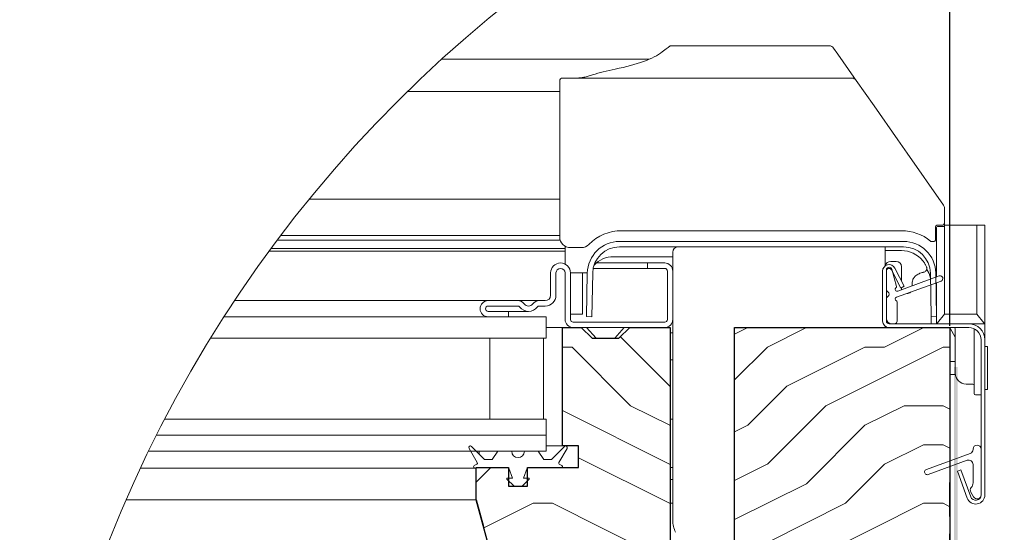
# Model space of a CAD drawing. Units: millimetres. Extents: x -23272466 to 44913, y -22484615 to 188.
# Drawn here: x -23271361 to -23270995, y -22482171 to -22481981 of the extents above; entities that cross this region are included whole.
import ezdxf

# ---------------------------------------------------------------- set-up
doc = ezdxf.new("R2010")
doc.units = ezdxf.units.MM
doc.linetypes.add('DASHED', pattern=[19.05, 12.7, -6.35])
doc.layers.get('0').update_dxf_attribs({"lineweight": 20})
for name, color, linetype, lineweight in [('KEYLITE DIMENSIONS', 7, 'Continuous', 18), ('KEYLITE FELT-BREATHER MEMBRANE', 151, 'DASHED', 35), ('KEYLITE IN VIEW', 253, 'Continuous', 5), ('KEYLITE ROOF WINDOW HATCH', 7, 'Continuous', 13), ('KEYLITE SECTION EDGE', 7, 'Continuous', 30)]:
    doc.layers.add(name, color=color, linetype=linetype, lineweight=lineweight)
doc.styles.get("Standard").update_dxf_attribs({"font": 'arial.ttf'})
doc.dimstyles.new('dachówki', dxfattribs={"dimtxt": 10, "dimasz": 8, "dimexe": 1.25, "dimexo": 0.625, "dimtad": 1, "dimtxsty": 'Standard', "dimcen": 2.5, "dimadec": 0, "dimazin": 0, "dimtfac": 1, "dimtmove": 0, "dimatfit": 3, "dimfxl": 0, "dimlwd": 15, "dimarcsym": 0})

# ---------------------------------------------------------------- blocks, each defined once
blk = doc.blocks.new('*D60')
at = {"layer": 'Defpoints', "color": 0, "ltscale": 10}
for p in [(-23271015.32, -22481931.22), (-23271015.32, -22482095.09), (-23270976.19, -22482210.09)]:
    blk.add_point(p, dxfattribs=at)
at = {"layer": 'KEYLITE DIMENSIONS', "color": 0, "lineweight": -2, "ltscale": 10}
for p, q in [((-23271015.32, -22482094.46), (-23271015.32, -22481929.97)), ((-23270976.19, -22482209.47), (-23270976.19, -22481929.97))]:
    blk.add_line(p, q, dxfattribs=at)
at = {"layer": 'KEYLITE DIMENSIONS', "color": 0, "lineweight": 15, "ltscale": 10}
for p, q in [((-23271055.32, -22481931.22), (-23271095.32, -22481931.22)), ((-23271015.32, -22481931.22), (-23270976.19, -22481931.22)), ((-23270936.19, -22481931.22), (-23270811.18, -22481931.22))]:
    blk.add_line(p, q, dxfattribs=at)
at = {"layer": 'KEYLITE DIMENSIONS', "color": 0, "ltscale": 10}
for points in [[(-23271055.32, -22481924.55), (-23271055.32, -22481937.89), (-23271015.32, -22481931.22)], [(-23270936.19, -22481924.55), (-23270936.19, -22481937.89), (-23270976.19, -22481931.22)]]:
    blk.add_solid(points, dxfattribs=at)
at = {"layer": 'KEYLITE DIMENSIONS', "color": 0, "ltscale": 10, "insert": (-23270853.69, -22481916.01), "char_height": 20, "attachment_point": 5}
blk.add_mtext('20mm', dxfattribs=at)
blk = doc.blocks.new('*D61')
at = {"layer": 'Defpoints', "color": 0, "ltscale": 10}
for p in [(-23271015.32, -22481968.44), (-23271015.32, -22482095.09), (-23270988.87, -22482170.09)]:
    blk.add_point(p, dxfattribs=at)
at = {"layer": 'KEYLITE DIMENSIONS', "color": 0, "lineweight": 15, "ltscale": 10}
for p, q in [((-23271055.32, -22481968.44), (-23271095.32, -22481968.44)), ((-23271015.32, -22481968.44), (-23270988.87, -22481968.44)), ((-23270948.87, -22481968.44), (-23270799.37, -22481968.44))]:
    blk.add_line(p, q, dxfattribs=at)
at = {"layer": 'KEYLITE DIMENSIONS', "color": 0, "lineweight": -2, "ltscale": 10}
for p, q in [((-23271015.32, -22482094.46), (-23271015.32, -22481967.19)), ((-23270988.87, -22482169.46), (-23270988.87, -22481967.19))]:
    blk.add_line(p, q, dxfattribs=at)
at = {"layer": 'KEYLITE DIMENSIONS', "color": 0, "ltscale": 10}
for points in [[(-23271055.32, -22481961.77), (-23271055.32, -22481975.1), (-23271015.32, -22481968.44)], [(-23270948.87, -22481961.77), (-23270948.87, -22481975.1), (-23270988.87, -22481968.44)]]:
    blk.add_solid(points, dxfattribs=at)
at = {"layer": 'KEYLITE DIMENSIONS', "color": 0, "ltscale": 10, "insert": (-23270854.12, -22481953.23), "char_height": 20, "attachment_point": 5}
blk.add_mtext('5-20mm', dxfattribs=at)

msp = doc.modelspace()

# ---------------------------------------------------------------- hatches: boundary and pattern name
h = msp.add_hatch(color=256)
h.dxf.hatch_style = 1
h.paths.add_polyline_path([(-23270745.295, -22482189.389), (-23270745.295, -22482190.789), (-23271009.795, -22482190.789, -0.4142136), (-23271013.795, -22482186.789), (-23271013.795, -22482109.762), (-23271012.395, -22482109.762), (-23271012.395, -22482186.789, 0.4142136), (-23271009.795, -22482189.389)])
at = {"layer": 'KEYLITE ROOF WINDOW HATCH'}
h = msp.add_hatch(dxfattribs=at)
h.set_pattern_fill('WOOD ENDGRAIN', color=256, scale=2.857143, angle=180, style=0, pattern_type=2)
h.set_pattern_definition([(180, (-23270814.75, -22483227.33), (-145.143, 145.143), [7.257, -137.886]), (180, (-23270713.15, -22483212.82), (-145.143, 145.143), [14.514, -130.629]), (180, (-23270807.5, -22483205.56), (-145.143, 145.143), [7.257, -137.886]), (180, (-23270720.41, -22483191.05), (-145.143, 145.143), [7.257, -137.886]), (180, (-23270807.5, -22483183.79), (-145.143, 145.143), [7.257, -137.886]), (180, (-23270727.67, -22483176.53), (-145.143, 145.143), [7.257, -137.886]), (180, (-23270807.5, -22483169.28), (-145.143, 145.143), [7.257, -137.886]), (180, (-23270727.67, -22483154.76), (-145.143, 145.143), [7.257, -79.8286, 7.257, -50.8]), (180, (-23270727.67, -22483140.25), (-145.143, 145.143), [14.514, -72.5714, 7.257, -50.8]), (180, (-23270720.41, -22483118.48), (-145.143, 145.143), [7.257, -21.7714, 7.257, -58.057, 7.257, -43.543]), (180, (-23270713.15, -22483103.96), (-145.143, 145.143), [7.257, -29.0286, 14.514, -94.343]), (180, (-23270807.5, -22483096.7), (-145.143, 145.143), [7.257, -137.886]), (180, (-23270713.15, -22483089.45), (-145.143, 145.143), [7.257, -36.286, 7.257, -94.343]), (135, (-23270698.64, -22483227.33), (5e-06, 145.143), [20.526, -184.737]), (135, (-23270822.01, -22483227.33), (5e-06, 145.143), [41.053, -164.21]), (135, (-23270822.01, -22483154.76), (5e-06, 145.143), [10.263, -195]), (135, (-23270698.64, -22483140.25), (5e-06, 145.143), [30.79, -174.474]), (135, (-23270822.01, -22483140.25), (5e-06, 145.143), [51.316, -153.947]), (135, (-23270822.01, -22483118.48), (5e-06, 145.143), [30.79, -174.474]), (225, (-23270792.98, -22483103.96), (-145.143, -2e-05), [10.263, -195]), (225, (-23270742.18, -22483220.08), (-145.143, -2e-05), [20.526, -184.737]), (225, (-23270749.44, -22483162.02), (-145.143, -2e-05), [20.526, -184.737]), (225, (-23270792.98, -22483191.05), (-145.143, -2e-05), [20.526, -184.737]), (225, (-23270785.72, -22483132.99), (-145.143, -2e-05), [20.526, -184.737]), (225, (-23270792.98, -22483118.48), (-145.143, -2e-05), [30.79, -174.474]), (225, (-23270756.69, -22483205.56), (-145.143, -2e-05), [30.79, -174.474]), (225, (-23270778.47, -22483198.3), (-145.143, -2e-05), [30.79, -174.474]), (225, (-23270756.69, -22483147.5), (-145.143, -2e-05), [30.79, -174.474]), (225, (-23270771.21, -22483140.25), (-145.143, -2e-05), [30.79, -174.474]), (153.435, (-23270705.895, -22483198.304), (-145.143, -3e-05), [16.227, -308.322]), (153.435, (-23270814.75, -22483205.56), (-145.143, -3e-05), [64.91, -259.64]), (153.435, (-23270814.75, -22483183.79), (-145.143, -3e-05), [64.91, -259.64]), (153.435, (-23270814.75, -22483169.276), (-145.143, -3e-05), [64.91, -97.246, 32.4554, -129.938]), (153.435, (-23270829.266, -22483147.504), (-145.143, -3e-05), [16.227, -308.322]), (153.435, (-23270698.64, -22483096.704), (-145.143, -3e-05), [16.227, -308.322]), (153.435, (-23270814.75, -22483096.704), (-145.143, -3e-05), [32.455, -292.094]), (206.565, (-23270778.466, -22483227.33), (-145.143, 7e-05), [32.455, -292.094]), (206.565, (-23270727.666, -22483191.05), (-145.143, 7e-05), [32.455, -292.094]), (206.565, (-23270727.666, -22483212.82), (-145.143, 7e-05), [16.227, -308.321]), (206.565, (-23270734.92, -22483176.53), (-145.143, 7e-05), [48.682, -275.867]), (206.565, (-23270763.95, -22483176.53), (-145.143, 7e-05), [32.455, -292.094]), (206.565, (-23270778.466, -22483169.276), (-145.143, 7e-05), [32.455, -292.094]), (206.565, (-23270734.92, -22483154.76), (-145.143, 7e-05), [16.227, -308.321]), (206.565, (-23270742.18, -22483140.25), (-145.143, 7e-05), [16.227, -308.321]), (206.565, (-23270800.24, -22483111.22), (-145.143, 7e-05), [16.227, -308.321]), (206.565, (-23270792.98, -22483162.02), (-145.143, 7e-05), [16.227, -308.321]), (206.565, (-23270727.666, -22483118.476), (-145.143, 7e-05), [48.682, -275.867]), (206.565, (-23270720.41, -22483103.96), (-145.143, 7e-05), [32.455, -292.094]), (206.565, (-23270800.24, -22483147.504), (-145.143, 7e-05), [16.227, -146.043, 16.227, -146.0526]), (206.565, (-23270756.695, -22483118.476), (-145.143, 7e-05), [32.455, -292.094]), (206.565, (-23270763.95, -22483103.96), (-145.143, 7e-05), [32.455, -292.094]), (206.565, (-23270720.41, -22483089.45), (-145.143, 7e-05), [32.455, -292.094]), (206.565, (-23270763.95, -22483089.45), (-145.143, 7e-05), [32.455, -292.094])])
edge = h.paths.add_edge_path()
edge.add_arc((-23271167.877, -22482231.088), 4, 195, 270)
edge.add_line((-23271167.877, -22482235.088), (-23271162.311, -22482235.088))
edge.add_arc((-23271162.311, -22482239.088), 4, 360, 450, ccw=False)
edge.add_line((-23271158.311, -22482239.088), (-23271158.311, -22482241.098))
edge.add_arc((-23271154.311, -22482241.098), 4, 540, 630)
edge.add_line((-23271154.311, -22482245.098), (-23271107.309, -22482245.098))
edge.add_arc((-23271107.309, -22482241.098), 4, 270, 360)
edge.add_line((-23271103.309, -22482241.098), (-23271103.309, -22482236.098))
edge.add_line((-23271103.309, -22482236.098), (-23271110.309, -22482229.098))
edge.add_line((-23271110.309, -22482229.098), (-23271126.309, -22482229.098))
edge.add_line((-23271126.309, -22482229.098), (-23271126.309, -22482223.098))
edge.add_line((-23271126.309, -22482223.098), (-23271110.309, -22482223.098))
edge.add_line((-23271110.309, -22482223.098), (-23271103.309, -22482216.098))
edge.add_line((-23271103.309, -22482216.098), (-23271103.309, -22482201.098))
edge.add_arc((-23271105.309, -22482201.098), 2, 360, 450)
edge.add_line((-23271105.309, -22482199.098), (-23271119.309, -22482199.098))
edge.add_line((-23271119.309, -22482199.098), (-23271119.309, -22482095.098))
edge.add_line((-23271119.309, -22482095.098), (-23271134.309, -22482095.098))
edge.add_line((-23271134.309, -22482095.098), (-23271138.309, -22482099.098))
edge.add_line((-23271138.309, -22482099.098), (-23271148.309, -22482099.098))
edge.add_line((-23271148.309, -22482099.098), (-23271152.309, -22482095.098))
edge.add_line((-23271152.309, -22482095.098), (-23271159.309, -22482095.098))
edge.add_line((-23271159.309, -22482095.098), (-23271159.315, -22482139.095))
edge.add_line((-23271159.315, -22482139.095), (-23271153.315, -22482139.095))
edge.add_line((-23271153.315, -22482139.095), (-23271153.315, -22482147.095))
edge.add_line((-23271153.315, -22482147.095), (-23271172.315, -22482147.095))
edge.add_line((-23271172.315, -22482147.095), (-23271172.309, -22482154.095))
edge.add_line((-23271172.309, -22482154.095), (-23271179.309, -22482154.095))
edge.add_line((-23271179.309, -22482154.095), (-23271179.309, -22482147.095))
edge.add_line((-23271179.309, -22482147.095), (-23271191.309, -22482147.095))
edge.add_line((-23271191.309, -22482147.095), (-23271191.309, -22482159.096))
edge.add_line((-23271191.309, -22482159.096), (-23271171.741, -22482232.123))
h = msp.add_hatch(dxfattribs=at)
h.set_pattern_fill('WOOD ENDGRAIN', color=256, scale=2.857143, angle=180, style=0, pattern_type=2)
h.set_pattern_definition([(180, (-23270814.75, -22483227.33), (-145.143, 145.143), [7.257, -137.886]), (180, (-23270713.15, -22483212.81), (-145.143, 145.143), [14.514, -130.629]), (180, (-23270807.49, -22483205.55), (-145.143, 145.143), [7.257, -137.886]), (180, (-23270720.4, -22483191.04), (-145.143, 145.143), [7.257, -137.886]), (180, (-23270807.49, -22483183.78), (-145.143, 145.143), [7.257, -137.886]), (180, (-23270727.66, -22483176.53), (-145.143, 145.143), [7.257, -137.886]), (180, (-23270807.49, -22483169.27), (-145.143, 145.143), [7.257, -137.886]), (180, (-23270727.66, -22483154.75), (-145.143, 145.143), [7.257, -79.8286, 7.257, -50.8]), (180, (-23270727.66, -22483140.24), (-145.143, 145.143), [14.514, -72.5714, 7.257, -50.8]), (180, (-23270720.4, -22483118.47), (-145.143, 145.143), [7.257, -21.7714, 7.257, -58.057, 7.257, -43.543]), (180, (-23270713.15, -22483103.95), (-145.143, 145.143), [7.257, -29.029, 14.514, -94.343]), (180, (-23270807.49, -22483096.7), (-145.143, 145.143), [7.257, -137.886]), (180, (-23270713.15, -22483089.44), (-145.143, 145.143), [7.257, -36.286, 7.257, -94.343]), (135, (-23270698.63, -22483227.33), (5e-06, 145.143), [20.526, -184.737]), (135, (-23270822.01, -22483227.33), (5e-06, 145.143), [41.053, -164.21]), (135, (-23270822.01, -22483154.75), (5e-06, 145.143), [10.263, -195]), (135, (-23270698.63, -22483140.24), (5e-06, 145.143), [30.79, -174.474]), (135, (-23270822.01, -22483140.24), (5e-06, 145.143), [51.316, -153.947]), (135, (-23270822.01, -22483118.47), (5e-06, 145.143), [30.79, -174.474]), (225, (-23270792.98, -22483103.95), (-145.143, -2e-05), [10.263, -195]), (225, (-23270742.18, -22483220.07), (-145.143, -2e-05), [20.526, -184.737]), (225, (-23270749.43, -22483162.01), (-145.143, -2e-05), [20.526, -184.737]), (225, (-23270792.98, -22483191.04), (-145.143, -2e-05), [20.526, -184.737]), (225, (-23270785.72, -22483132.98), (-145.143, -2e-05), [20.526, -184.737]), (225, (-23270792.98, -22483118.47), (-145.143, -2e-05), [30.79, -174.474]), (225, (-23270756.69, -22483205.55), (-145.143, -2e-05), [30.79, -174.474]), (225, (-23270778.46, -22483198.3), (-145.143, -2e-05), [30.79, -174.474]), (225, (-23270756.69, -22483147.5), (-145.143, -2e-05), [30.79, -174.474]), (225, (-23270771.21, -22483140.24), (-145.143, -2e-05), [30.79, -174.474]), (153.435, (-23270705.89, -22483198.297), (-145.143, -3e-05), [16.227, -308.322]), (153.435, (-23270814.75, -22483205.554), (-145.143, -3e-05), [64.91, -259.64]), (153.435, (-23270814.75, -22483183.78), (-145.143, -3e-05), [64.91, -259.64]), (153.435, (-23270814.75, -22483169.27), (-145.143, -3e-05), [64.91, -97.246, 32.4554, -129.938]), (153.435, (-23270829.263, -22483147.497), (-145.143, -3e-05), [16.227, -308.322]), (153.435, (-23270698.635, -22483096.697), (-145.143, -3e-05), [16.227, -308.322]), (153.435, (-23270814.75, -22483096.697), (-145.143, -3e-05), [32.455, -292.094]), (206.565, (-23270778.463, -22483227.325), (-145.143, 7e-05), [32.455, -292.094]), (206.565, (-23270727.663, -22483191.04), (-145.143, 7e-05), [32.455, -292.094]), (206.565, (-23270727.663, -22483212.81), (-145.143, 7e-05), [16.227, -308.321]), (206.565, (-23270734.92, -22483176.525), (-145.143, 7e-05), [48.682, -275.867]), (206.565, (-23270763.95, -22483176.525), (-145.143, 7e-05), [32.455, -292.094]), (206.565, (-23270778.463, -22483169.27), (-145.143, 7e-05), [32.455, -292.094]), (206.565, (-23270734.92, -22483154.754), (-145.143, 7e-05), [16.227, -308.321]), (206.565, (-23270742.18, -22483140.24), (-145.143, 7e-05), [16.227, -308.321]), (206.565, (-23270800.235, -22483111.21), (-145.143, 7e-05), [16.227, -308.321]), (206.565, (-23270792.98, -22483162.01), (-145.143, 7e-05), [16.227, -308.321]), (206.565, (-23270727.663, -22483118.47), (-145.143, 7e-05), [48.682, -275.867]), (206.565, (-23270720.406, -22483103.954), (-145.143, 7e-05), [32.455, -292.094]), (206.565, (-23270800.235, -22483147.497), (-145.143, 7e-05), [16.227, -146.043, 16.227, -146.053]), (206.565, (-23270756.69, -22483118.47), (-145.143, 7e-05), [32.455, -292.094]), (206.565, (-23270763.95, -22483103.954), (-145.143, 7e-05), [32.455, -292.094]), (206.565, (-23270720.406, -22483089.44), (-145.143, 7e-05), [32.455, -292.094]), (206.565, (-23270763.95, -22483089.44), (-145.143, 7e-05), [32.455, -292.094])])
edge = h.paths.add_edge_path(flags=0)
edge.add_arc((-23271093.311, -22482189.084), 2, 180, 270)
edge.add_line((-23271093.311, -22482191.084), (-23271079.311, -22482191.084))
edge.add_line((-23271079.311, -22482191.084), (-23271079.311, -22482199.084))
edge.add_line((-23271079.311, -22482199.084), (-23271093.311, -22482199.084))
edge.add_arc((-23271093.311, -22482201.084), 2, 450, 540)
edge.add_line((-23271095.311, -22482201.084), (-23271095.311, -22482245.084))
edge.add_arc((-23271095.311, -22482248.084), 3, 365, 450, ccw=False)
edge.add_line((-23271092.323, -22482247.822), (-23271084.993, -22482331.607))
edge.add_arc((-23271079.015, -22482331.084), 6, 185, 270)
edge.add_line((-23271079.015, -22482337.084), (-23271066.311, -22482337.084))
edge.add_line((-23271066.311, -22482337.084), (-23271066.311, -22482331.084))
edge.add_arc((-23271062.311, -22482331.084), 4, 450, 540, ccw=False)
edge.add_line((-23271062.311, -22482327.084), (-23271041.317, -22482327.084))
edge.add_line((-23271041.317, -22482327.084), (-23271041.317, -22482331.084))
edge.add_line((-23271041.317, -22482331.084), (-23271032.914, -22482343.084))
edge.add_line((-23271032.914, -22482343.084), (-23271015.311, -22482343.084))
edge.add_line((-23271015.311, -22482343.084), (-23271015.311, -22482313.084))
edge.add_arc((-23271021.311, -22482313.084), 6, 360, 450)
edge.add_line((-23271021.311, -22482307.084), (-23271029.311, -22482307.084))
edge.add_arc((-23271029.311, -22482301.084), 6, 180, 270, ccw=False)
edge.add_line((-23271035.311, -22482301.084), (-23271035.311, -22482213.084))
edge.add_arc((-23271029.311, -22482213.084), 6, 450, 540, ccw=False)
edge.add_line((-23271029.311, -22482207.084), (-23271021.311, -22482207.084))
edge.add_arc((-23271021.311, -22482201.084), 6, 270, 360)
edge.add_line((-23271015.311, -22482201.084), (-23271015.311, -22482095.084))
edge.add_line((-23271015.311, -22482095.084), (-23271095.311, -22482095.084))
edge.add_line((-23271095.311, -22482095.084), (-23271095.311, -22482189.084))

# ---------------------------------------------------------------- linework, layer by layer
for p, q in [((-23271017.312, -22482058.405), (-23271017.315, -22482058.47)), ((-23271032.559, -22482063.089), (-23271138.072, -22482063.089)), ((-23271032.559, -22482065.089), (-23271138.072, -22482065.089)), ((-23271121.316, -22482071.095), (-23271127.716, -22482071.095)), ((-23271127.716, -22482071.095), (-23271127.716, -22482073.095)), ((-23271037.915, -22482072.689), (-23271037.877, -22482072.689)), ((-23271163.715, -22482083.095), (-23271163.715, -22482074.795)), ((-23271161.715, -22482083.095), (-23271161.715, -22482074.795)), ((-23271158.315, -22482074.795), (-23271158.315, -22482092.096)), ((-23271156.315, -22482074.795), (-23271156.315, -22482092.096)), ((-23271150.07, -22482074.88), (-23271150.352, -22482091.034)), ((-23271148.07, -22482074.915), (-23271148.352, -22482091.069)), ((-23271121.316, -22482073.095), (-23271127.716, -22482073.095)), ((-23271120.315, -22482092.095), (-23271120.315, -22482074.096)), ((-23271118.315, -22482092.095), (-23271118.315, -22482074.096)), ((-23271040.315, -22482074.089), (-23271040.315, -22482092.689)), ((-23271038.915, -22482080.957), (-23271038.915, -22482073.689)), ((-23271038.915, -22482074.089), (-23271038.915, -22482092.689)), ((-23271037.024, -22482073.635), (-23271033.574, -22482080.407)), ((-23271036.911, -22482073.43), (-23271035.197, -22482079.826)), ((-23271035.777, -22482073), (-23271032.326, -22482079.771)), ((-23271034.676, -22482081.538), (-23271019.257, -22482075.926)), ((-23271022.278, -22482091.069), (-23271022.56, -22482074.915)), ((-23271020.278, -22482091.034), (-23271020.56, -22482074.88)), ((-23271018.573, -22482077.805), (-23271035.155, -22482083.841)), ((-23271032.326, -22482079.771), (-23271033.574, -22482080.407)), ((-23271186.915, -22482085.096), (-23271175.915, -22482085.096)), ((-23271186.915, -22482087.096), (-23271175.915, -22482087.096)), ((-23271167.915, -22482085.096), (-23271165.715, -22482085.096)), ((-23271167.915, -22482087.096), (-23271165.715, -22482087.096)), ((-23271038.915, -22482091.689), (-23271038.915, -22482084.421)), ((-23271034.915, -22482085.589), (-23271034.915, -22482092.689)), ((-23271285.103, -22482091.095), (-23271165.315, -22482091.095)), ((-23271179.315, -22482089.096), (-23271186.915, -22482089.096)), ((-23271179.315, -22482091.096), (-23271186.915, -22482091.096)), ((-23271179.315, -22482091.096), (-23271179.315, -22482089.096)), ((-23271165.315, -22482091.095), (-23271165.315, -22482099.095)), ((-23271148.352, -22482091.069), (-23271150.352, -22482091.034)), ((-23271020.278, -22482091.034), (-23271022.278, -22482091.069)), ((-23271155.316, -22482093.095), (-23271121.316, -22482093.095)), ((-23271037.915, -22482093.689), (-23271008.315, -22482093.689)), ((-23271035.915, -22482093.689), (-23271036.915, -22482093.689)), ((-23271155.316, -22482095.095), (-23271121.316, -22482095.095)), ((-23271037.915, -22482095.089), (-23271008.315, -22482095.089)), ((-23271290.124, -22482099.095), (-23271165.315, -22482099.095)), ((-23271186.315, -22482099.095), (-23271186.315, -22482129.095)), ((-23271166.315, -22482099.095), (-23271186.315, -22482099.095)), ((-23271166.315, -22482099.095), (-23271166.315, -22482129.095)), ((-23271003.715, -22482099.689), (-23271003.715, -22482157.289)), ((-23271002.315, -22482099.689), (-23271002.315, -22482157.289)), ((-23271307.091, -22482129.095), (-23271165.315, -22482129.095)), ((-23271166.315, -22482129.095), (-23271186.315, -22482129.095)), ((-23271165.315, -22482129.095), (-23271165.315, -22482135.095)), ((-23271310.153, -22482135.095), (-23271165.315, -22482135.095)), ((-23271165.315, -22482135.095), (-23271165.315, -22482141.095)), ((-23271313.109, -22482141.095), (-23271165.315, -22482141.095)), ((-23271190.976, -22482145.283), (-23271194.029, -22482139.995)), ((-23271193.085, -22482139.271), (-23271188.261, -22482144.095)), ((-23271190.315, -22482141.095), (-23271190.315, -22482142.041)), ((-23271185.416, -22482144.095), (-23271183.315, -22482141.095)), ((-23271183.315, -22482141.095), (-23271178.167, -22482141.095)), ((-23271173.463, -22482141.095), (-23271168.315, -22482141.095)), ((-23271168.315, -22482141.095), (-23271166.214, -22482144.095)), ((-23271163.37, -22482144.095), (-23271158.545, -22482139.271)), ((-23271157.602, -22482139.995), (-23271160.654, -22482145.283)), ((-23271024.057, -22482147.85), (-23271007.768, -22482141.921)), ((-23271006.715, -22482140.417), (-23271006.715, -22482140.289)), ((-23271003.715, -22482140.289), (-23271003.715, -22482157.289)), ((-23271192.075, -22482146.379), (-23271191.122, -22482145.829)), ((-23271188.261, -22482144.095), (-23271185.416, -22482144.095)), ((-23271166.214, -22482144.095), (-23271163.37, -22482144.095)), ((-23271160.508, -22482145.829), (-23271159.555, -22482146.379)), ((-23271008.862, -22482144.447), (-23271023.373, -22482149.729)), ((-23271006.715, -22482152.789), (-23271006.715, -22482145.951)), ((-23271191.315, -22482147.095), (-23271191.575, -22482147.245)), ((-23271179.551, -22482147.095), (-23271191.315, -22482147.095)), ((-23271177.815, -22482151.095), (-23271179.175, -22482147.359)), ((-23271172.455, -22482147.359), (-23271173.815, -22482151.095)), ((-23271160.315, -22482147.095), (-23271172.079, -22482147.095)), ((-23271160.055, -22482147.245), (-23271160.315, -22482147.095)), ((-23271012.535, -22482148.491), (-23271011.22, -22482148.013)), ((-23271008.91, -22482158.452), (-23271012.535, -22482148.491)), ((-23271007.595, -22482157.973), (-23271011.22, -22482148.013)), ((-23271177.298, -22482154.095), (-23271179.957, -22482151.437)), ((-23271179.815, -22482151.095), (-23271177.815, -22482151.095)), ((-23271171.674, -22482151.437), (-23271174.332, -22482154.095)), ((-23271173.815, -22482151.095), (-23271171.815, -22482151.095)), ((-23271174.332, -22482154.095), (-23271177.298, -22482154.095)), ((-23271006.514, -22482158.039), (-23271007.544, -22482156.256)), ((-23271191.315, -22482159.095), (-23271191.315, -22482159.093)), ((-23271191.292, -22482159.181), (-23271191.292, -22482159.181)), ((-23271188.635, -22482169.095), (-23271188.636, -22482169.095))]:
    msp.add_line(p, q)
msp.add_circle((-23270881.399, -22482350.059), 479.624)
for centre, radius, start, end in [((-23271138.072, -22482075.089), 12, 90, 179), ((-23271138.072, -22482075.089), 10, 90, 179), ((-23271032.559, -22482075.089), 12, 1, 90), ((-23271032.559, -22482075.089), 10, 1, 90), ((-23271160.015, -22482074.795), 3.7, 0, 180), ((-23271121.316, -22482074.096), 3, 0, 90), ((-23271037.915, -22482074.089), 2.4, 27, 180), ((-23271037.915, -22482073.689), 1, 90, 180), ((-23271037.877, -22482073.689), 1, 15, 90), ((-23271160.015, -22482074.795), 1.7, 0, 180), ((-23271121.316, -22482074.096), 1, 0, 90), ((-23271037.915, -22482074.089), 1, 27, 180), ((-23271018.915, -22482076.866), 1, 290, 110), ((-23271035.68, -22482079.956), 0.5, 309.62432, 15), ((-23271165.715, -22482083.095), 4, 270, 0), ((-23271165.715, -22482083.095), 2, 270, 0), ((-23271037.915, -22482080.957), 1, 180, 240), ((-23271037.915, -22482084.421), 1, 120, 180), ((-23271038.915, -22482082.689), 1, 300, 60), ((-23271034.915, -22482080.88), 0.7, 129.62432, 290), ((-23271034.915, -22482084.498), 0.7, 110, 245.37568), ((-23271186.915, -22482088.096), 3, 90, 270), ((-23271186.915, -22482088.096), 1, 90, 270), ((-23271175.915, -22482088.096), 3, 36.87124, 90), ((-23271175.915, -22482088.096), 1, 36.87124, 90), ((-23271171.915, -22482085.095), 4, 216.87124, 323.12876), ((-23271171.915, -22482085.095), 2, 216.87124, 323.12876), ((-23271167.915, -22482088.096), 3, 90, 143.12876), ((-23271167.915, -22482088.096), 1, 90, 143.12876), ((-23271035.415, -22482085.589), 0.5, 0, 65.37568), ((-23271155.316, -22482092.096), 3, 180, 270), ((-23271155.316, -22482092.096), 1, 180, 270), ((-23271121.316, -22482092.095), 3.001, 270, 0), ((-23271121.316, -22482092.095), 1.001, 270, 0), ((-23271037.915, -22482092.689), 2.4, 180, 270), ((-23271036.915, -22482091.689), 2, 180, 270), ((-23271037.915, -22482092.689), 1, 180, 270), ((-23271035.915, -22482092.689), 1, 270, 0), ((-23271008.315, -22482099.689), 6, 0, 90), ((-23271008.315, -22482099.689), 4.6, 0, 90), ((-23271005.215, -22482140.289), 1.5, 0, 180), ((-23271193.509, -22482139.695), 0.6, 45, 210), ((-23271175.815, -22482141.095), 2.352, 180, 0), ((-23271158.121, -22482139.695), 0.6, 330, 135), ((-23271008.315, -22482140.417), 1.6, 290, 0), ((-23271191.322, -22482145.483), 0.4, 300, 30), ((-23271160.308, -22482145.483), 0.4, 150, 240), ((-23271008.315, -22482145.951), 1.6, 0, 110), ((-23271191.825, -22482146.812), 0.5, 120, 300), ((-23271179.551, -22482147.495), 0.4, 20, 90), ((-23271172.079, -22482147.495), 0.4, 90, 160), ((-23271159.805, -22482146.812), 0.5, 240, 60), ((-23271023.715, -22482148.789), 1, 110, 290), ((-23271179.815, -22482151.295), 0.2, 90, 225), ((-23271171.815, -22482151.295), 0.2, 315, 90), ((-23271009.315, -22482152.789), 2.6, 318.49639, 0), ((-23271006.245, -22482155.506), 1.5, 138.49639, 210), ((-23271005.715, -22482157.289), 3.4, 200, 0), ((-23271005.715, -22482157.289), 2, 200, 0), ((-23271005.215, -22482157.289), 1.5, 210, 0)]:
    msp.add_arc(centre, radius, start, end)
at = {"layer": 'KEYLITE FELT-BREATHER MEMBRANE'}
msp.add_line((-23271015.315, -22482152.669), (-23271015.315, -22482210.089), dxfattribs=at)
at = {"layer": 'KEYLITE IN VIEW'}
for p, q in [((-23271119.312, -22481990.389), (-23271060.177, -22481990.389)), ((-23271058.539, -22481991.242), (-23271057.002, -22481993.436)), ((-23271127.135, -22481995.389), (-23271204.274, -22481995.389)), ((-23271057.002, -22481993.436), (-23271051.019, -22482001.981)), ((-23271160.312, -22482013.522), (-23271160.312, -22482003.389)), ((-23271159.312, -22482002.389), (-23271051.775, -22482002.389)), ((-23271051.019, -22482001.981), (-23271050.136, -22482003.242)), ((-23271050.136, -22482003.242), (-23271043.502, -22482012.717)), ((-23271160.312, -22482007.389), (-23271216.982, -22482007.389)), ((-23271160.312, -22482026.16), (-23271160.312, -22482013.522)), ((-23271043.502, -22482012.717), (-23271034.652, -22482025.355)), ((-23271034.652, -22482025.355), (-23271031.204, -22482030.28)), ((-23271160.312, -22482031.428), (-23271160.312, -22482026.16)), ((-23271160.312, -22482061.393), (-23271160.312, -22482031.428)), ((-23271031.204, -22482030.28), (-23271017.674, -22482049.603)), ((-23271160.312, -22482047.389), (-23271253.461, -22482047.389)), ((-23271017.312, -22482050.75), (-23271017.312, -22482056.093)), ((-23271020.712, -22482057.593), (-23271020.712, -22482062.593)), ((-23271020.315, -22482076.311), (-23271020.315, -22482057.889)), ((-23271019.312, -22482057.093), (-23271020.212, -22482057.093)), ((-23271019.915, -22482057.489), (-23271019.315, -22482057.489)), ((-23271019.315, -22482057.489), (-23271017.515, -22482057.489)), ((-23271018.312, -22482057.093), (-23271019.312, -22482057.093)), ((-23271017.315, -22482057.689), (-23271017.315, -22482090.118)), ((-23271017.312, -22482056.093), (-23271017.312, -22482058.405)), ((-23271012.315, -22482057.089), (-23271017.312, -22482057.089)), ((-23271012.315, -22482057.089), (-23271005.315, -22482057.089)), ((-23271005.315, -22482090.118), (-23271005.315, -22482057.089)), ((-23271005.315, -22482057.089), (-23271003.315, -22482057.089)), ((-23271003.315, -22482057.089), (-23271002.715, -22482057.089)), ((-23271002.715, -22482057.089), (-23271002.315, -22482057.089)), ((-23271002.315, -22482057.089), (-23271002.315, -22482093.689)), ((-23271264.056, -22482060.901), (-23271160.312, -22482060.901)), ((-23271033.312, -22482059.093), (-23271137.312, -22482059.093)), ((-23271020.677, -22482061.554), (-23271020.712, -22482061.504)), ((-23271265.382, -22482062.664), (-23271160.105, -22482062.664)), ((-23271158.315, -22482064.856), (-23271158.315, -22482071.509)), ((-23271152.309, -22482065.393), (-23271156.312, -22482065.393)), ((-23271039.315, -22482065.089), (-23271039.315, -22482072.14)), ((-23271021.212, -22482063.093), (-23271022.177, -22482063.093)), ((-23271158.315, -22482066.768), (-23271268.419, -22482066.768)), ((-23271267.628, -22482065.689), (-23271158.315, -22482065.689)), ((-23271140.315, -22482068.789), (-23271118.315, -22482068.789)), ((-23271118.315, -22482074.096), (-23271118.315, -22482067.089)), ((-23271039.315, -22482066.489), (-23271033.315, -22482066.489)), ((-23271146.703, -22482071.095), (-23271127.716, -22482071.095)), ((-23271033.315, -22482072.489), (-23271033.315, -22482077.831)), ((-23271150.068, -22482074.789), (-23271156.315, -22482074.789)), ((-23271151.815, -22482081.966), (-23271151.815, -22482074.789)), ((-23271147.871, -22482073.095), (-23271127.716, -22482073.095)), ((-23271033.315, -22482080.489), (-23271033.315, -22482080.275)), ((-23271029.315, -22482078.271), (-23271029.315, -22482079.587)), ((-23271020.492, -22482078.789), (-23271020.315, -22482078.789)), ((-23271020.315, -22482088.928), (-23271020.315, -22482078.439)), ((-23271151.815, -22482082.55), (-23271151.815, -22482081.966)), ((-23271151.815, -22482087.194), (-23271151.815, -22482082.55)), ((-23271031.315, -22482082.489), (-23271031.315, -22482082.443)), ((-23271281.191, -22482085.096), (-23271186.915, -22482085.096)), ((-23271175.915, -22482085.096), (-23271167.915, -22482085.096)), ((-23271151.815, -22482090.089), (-23271151.815, -22482087.194)), ((-23271151.815, -22482090.089), (-23271156.315, -22482090.089)), ((-23271022.315, -22482093.689), (-23271022.315, -22482088.946)), ((-23271020.315, -22482093.689), (-23271020.315, -22482091.035)), ((-23271017.315, -22482090.118), (-23271019.915, -22482093.289)), ((-23271017.315, -22482090.119), (-23271005.315, -22482090.119)), ((-23271005.315, -22482090.118), (-23271002.715, -22482093.289)), ((-23271118.315, -22482166.729), (-23271118.315, -22482092.095)), ((-23271039.315, -22482094.639), (-23271039.315, -22482095.089)), ((-23271020.315, -22482093.689), (-23271019.915, -22482093.289)), ((-23271002.315, -22482093.689), (-23271008.315, -22482093.689)), ((-23271002.315, -22482093.689), (-23271002.715, -22482093.289)), ((-23271002.315, -22482093.689), (-23271002.315, -22482099.689)), ((-23271165.315, -22482095.095), (-23271159.315, -22482095.095)), ((-23271146.821, -22482099.095), (-23271150.315, -22482095.095)), ((-23271139.809, -22482099.095), (-23271136.315, -22482095.095)), ((-23271118.315, -22482097.095), (-23271119.315, -22482097.095)), ((-23271013.315, -22482098.645), (-23271015.172, -22482095.344)), ((-23271013.315, -22482112.089), (-23271013.315, -22482095.589)), ((-23271006.315, -22482100.089), (-23271006.315, -22482095.547)), ((-23271006.315, -22482119.589), (-23271006.315, -22482100.089)), ((-23271002.315, -22482102.089), (-23271001.315, -22482102.089)), ((-23271001.315, -22482118.089), (-23271001.315, -22482102.089)), ((-23271119.315, -22482107.095), (-23271118.315, -22482107.095)), ((-23271014.559, -22482107.689), (-23271013.315, -22482107.689)), ((-23271013.759, -22482112.489), (-23271015.315, -22482112.489)), ((-23271006.815, -22482116.089), (-23271009.315, -22482116.089)), ((-23271005.815, -22482120.089), (-23271003.715, -22482120.089)), ((-23271001.315, -22482118.089), (-23271002.315, -22482118.089)), ((-23271118.315, -22482129.095), (-23271119.315, -22482129.095)), ((-23271165.315, -22482139.095), (-23271159.315, -22482139.095)), ((-23271191.315, -22482147.312), (-23271316.063, -22482147.312)), ((-23271118.315, -22482147.095), (-23271119.315, -22482147.095)), ((-23271118.315, -22482151.598), (-23271119.315, -22482151.598)), ((-23271321.367, -22482159.095), (-23271191.315, -22482159.095)), ((-23271118.315, -22482160.317), (-23271119.315, -22482160.317))]:
    msp.add_line(p, q, dxfattribs=at)
at = {"layer": 'KEYLITE IN VIEW', "ltscale": 10}
for p, q in [((-23271035.315, -22482070.489), (-23271037.315, -22482070.489)), ((-23271179.315, -22482089.096), (-23271171.915, -22482089.096)), ((-23271014.559, -22482107.689), (-23271015.315, -22482107.689)), ((-23271013.759, -22482112.489), (-23271013.295, -22482112.489))]:
    msp.add_line(p, q, dxfattribs=at)
at = {"layer": 'KEYLITE IN VIEW', "flags": 128}
msp.add_lwpolyline([(-23271023.837, -22482073.486), (-23271023.076, -22482074.962), (-23271022.528, -22482076.736)], dxfattribs=at)
at = {"layer": 'KEYLITE IN VIEW'}
for centre, radius, start, end in [((-23271060.177, -22481992.389), 2, 35, 90), ((-23271159.312, -22482003.389), 1, 90, 180), ((-23271051.775, -22482004.389), 2, 35, 90), ((-23271019.312, -22482050.75), 2, 0, 35), ((-23271020.212, -22482057.593), 0.5, 90, 180), ((-23271019.915, -22482057.889), 0.4, 90, 180), ((-23271018.312, -22482056.093), 1, 270, 0), ((-23271017.515, -22482057.689), 0.2, 0, 90), ((-23271156.312, -22482061.393), 4, 180, 270), ((-23271137.312, -22482076.093), 17, 90, 135.573), ((-23271033.312, -22482076.093), 17, 50.48235, 90), ((-23271022.315, -22482062.701), 2, 0, 35), ((-23271152.309, -22482061.393), 4, 270, 315.573), ((-23271116.315, -22482067.089), 2, 90, 180), ((-23271022.177, -22482062.593), 0.5, 230.48235, 270), ((-23271021.212, -22482062.593), 0.5, 270, 0), ((-23271140.315, -22482078.789), 10, 90, 136.27601), ((-23271033.315, -22482076.665), 10.176, 38.67474, 90), ((-23271037.315, -22482072.489), 2, 90, 169.21488), ((-23271035.315, -22482072.489), 2, 0, 90), ((-23271033.315, -22482076.665), 10.176, 23.85304, 29.73204), ((-23271031.315, -22482080.489), 2, 180, 195.29794), ((-23271031.315, -22482080.489), 2, 270, 313.36087), ((-23271015.608, -22482095.589), 0.5, 29.35775, 54.20778), ((-23271013.815, -22482095.589), 0.5, 0, 90), ((-23271009.315, -22482112.089), 4, 180, 270), ((-23271006.815, -22482116.589), 0.5, 0, 90), ((-23271005.815, -22482119.589), 0.5, 180, 270), ((-23271108.315, -22482166.729), 10, 180, 206.56505)]:
    msp.add_arc(centre, radius, start, end, dxfattribs=at)
at = {"layer": 'KEYLITE IN VIEW', "extrusion": (0, 0, -1)}
for centre, major_axis, start_param, end_param in [((-23271170.312, -22481988.116), (-51, 0), 3.4799069, 4.0688879), ((-23271110.312, -22482009.552), (-49, 0), 0.6898145, 0.9272952)]:
    msp.add_ellipse(centre, major_axis=major_axis, ratio=0.2679492, start_param=start_param, end_param=end_param, dxfattribs=at)
at = {"layer": 'KEYLITE IN VIEW'}
for points, knots in [([(-23271119.312, -22481990.389), (-23271119.318, -22481990.394), (-23271119.329, -22481990.402), (-23271119.511, -22481990.547), (-23271120.174, -22481991.073), (-23271121.521, -22481992.121), (-23271122.203, -22481992.652)], [0, 0, 0, 0, 0.0989217, 0.1980217, 0.5934767, 1, 1, 1, 1]), ([(-23271148.109, -22482001.197), (-23271148.673, -22482001.368), (-23271149.788, -22482001.707), (-23271151.285, -22482002.064), (-23271152.584, -22482002.29), (-23271153.517, -22482002.379), (-23271154.007, -22482002.387), (-23271154.163, -22482002.389)], [0, 0, 0, 0, 0.2465476, 0.4876587, 0.7109087, 0.9080225, 1, 1, 1, 1]), ([(-23271025.371, -22482070.306), (-23271025.294, -22482070.403), (-23271024.973, -22482070.812), (-23271024.693, -22482071.27), (-23271024.479, -22482071.619)], [0, 0, 0, 0, 0.2380899, 1, 1, 1, 1]), ([(-23271024.029, -22482072.565), (-23271023.991, -22482072.637), (-23271023.874, -22482072.86), (-23271023.871, -22482073.323), (-23271024.051, -22482073.836), (-23271024.421, -22482074.235), (-23271024.82, -22482074.478), (-23271025.113, -22482074.535), (-23271025.225, -22482074.556)], [0, 0, 0, 0, 0.09154106, 0.28593892, 0.49500546, 0.68538178, 0.8798102, 1, 1, 1, 1]), ([(-23271025.216, -22482074.575), (-23271025.496, -22482074.647), (-23271026.347, -22482074.865), (-23271027.56, -22482075.462), (-23271028.618, -22482076.365), (-23271029.217, -22482077.336), (-23271029.283, -22482077.969), (-23271029.315, -22482078.271)], [0, 0, 0, 0, 0.1017322, 0.309445, 0.5335619, 0.778039, 1, 1, 1, 1])]:
    msp.add_open_spline(points, degree=3, knots=knots, dxfattribs=at)
at = {"layer": 'KEYLITE SECTION EDGE'}
for p, q in [((-23271159.315, -22482095.095), (-23271152.315, -22482095.095)), ((-23271159.315, -22482139.095), (-23271159.315, -22482095.095)), ((-23271152.315, -22482095.095), (-23271148.315, -22482099.095)), ((-23271138.315, -22482099.095), (-23271134.315, -22482095.095)), ((-23271134.315, -22482095.095), (-23271119.315, -22482095.095)), ((-23271119.315, -22482095.095), (-23271119.315, -22482199.095)), ((-23271095.315, -22482095.089), (-23271015.315, -22482095.089)), ((-23271095.315, -22482189.089), (-23271095.315, -22482095.089)), ((-23271015.315, -22482095.089), (-23271015.315, -22482201.089)), ((-23271148.315, -22482099.095), (-23271138.315, -22482099.095)), ((-23271153.315, -22482139.095), (-23271159.315, -22482139.095)), ((-23271153.315, -22482147.095), (-23271153.315, -22482139.095)), ((-23271191.315, -22482147.095), (-23271179.315, -22482147.095)), ((-23271191.315, -22482159.093), (-23271191.315, -22482147.095)), ((-23271179.315, -22482147.095), (-23271179.315, -22482154.095)), ((-23271172.315, -22482147.095), (-23271153.315, -22482147.095)), ((-23271172.315, -22482154.095), (-23271172.315, -22482147.095)), ((-23271179.315, -22482154.095), (-23271172.315, -22482154.095)), ((-23271171.748, -22482232.121), (-23271191.315, -22482159.093)), ((-23271191.315, -22482159.095), (-23271188.636, -22482169.095))]:
    msp.add_line(p, q, dxfattribs=at)

# ---------------------------------------------------------------- dimensions: what is measured, and where the dimension line sits
at = {"layer": 'KEYLITE DIMENSIONS', "ltscale": 10}
for base, p1, text, picture, middle in [((-23271015.315, -22481931.219), (-23270976.19, -22482210.094), '20mm', '*D60', (-23270853.687, -22481931.219)), ((-23271015.315, -22481968.437), (-23270988.875, -22482170.089), '5-20mm', '*D61', (-23270854.12, -22481968.437))]:
    dim = msp.add_linear_dim(base=base, p1=p1, p2=(-23271015.315, -22482095.089), text=text, dimstyle='dachówki', override={"dimtxt": 20, "dimasz": 40, "dimgap": 5}, dxfattribs=at)
    dim.commit()
    dim.dimension.update_dxf_attribs({"geometry": picture, "text_midpoint": middle, "dimtype": 160})

doc.saveas('drawing.dxf')
